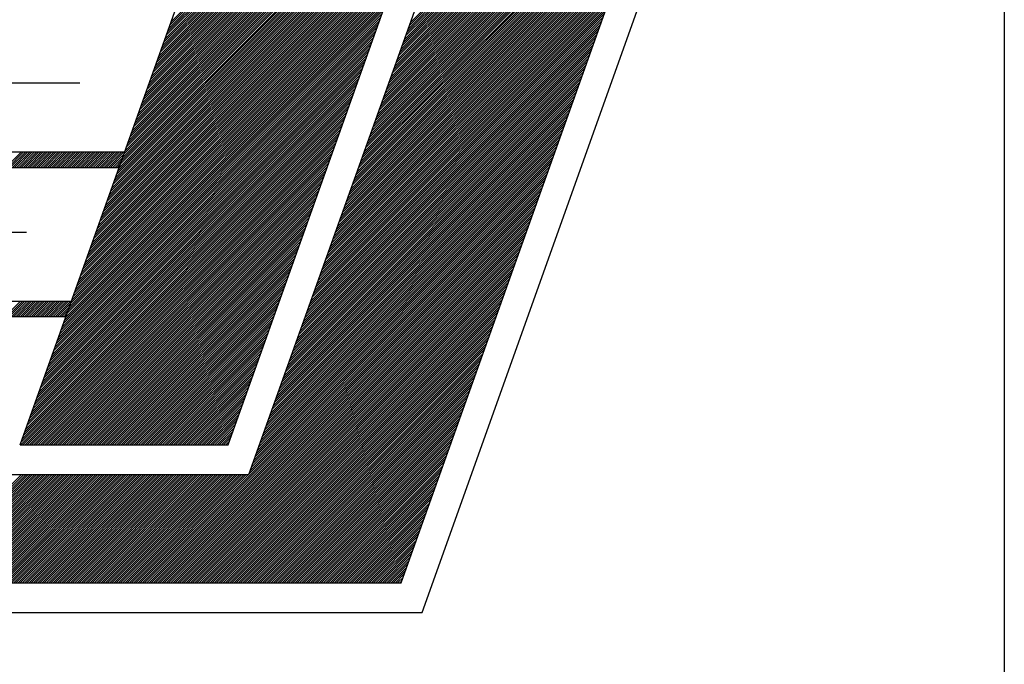
# Model space of a CAD drawing. Units: millimetres. Extents: x 5 to 42055, y -3198 to 26502.
# Drawn here: x 27150 to 27198, y 19059 to 19090 of the extents above; entities that cross this region are included whole.
import ezdxf

# ---------------------------------------------------------------- set-up
doc = ezdxf.new("R2010")
doc.units = ezdxf.units.MM
doc.header["$LTSCALE"] = 50
doc.layers.add('4', color=3, linetype='Continuous')
doc.layers.add('CONTORNO', color=7, linetype='Continuous')
doc.layers.add('AM_0', color=7, linetype='Continuous', lineweight=50)

# ---------------------------------------------------------------- blocks, each defined once
blk = doc.blocks.new('operat-fronte')
at = {"layer": '4', "color": 4}
for p, q in [((348.004, 1212.095), (368.538, 1269.573)), ((346.993, 1213.531), (366.5, 1268.137)), ((336.905, 1213.531), (354.382, 1262.453)), ((356.395, 1205.414), (376.166, 1260.758)), ((355.383, 1206.85), (374.129, 1259.322)), ((344.116, 1233.716), (359.81, 1249.411)), ((344.174, 1233.88), (359.869, 1249.575)), ((344.233, 1234.045), (359.928, 1249.74)), ((343.939, 1233.222), (359.634, 1248.917)), ((343.998, 1233.387), (359.693, 1249.081)), ((344.057, 1233.551), (359.752, 1249.246)), ((343.763, 1232.729), (359.458, 1248.423)), ((343.822, 1232.893), (359.516, 1248.588)), ((343.881, 1233.058), (359.575, 1248.752)), ((355.834, 1234.013), (370.23, 1248.409)), ((343.587, 1232.235), (359.281, 1247.93)), ((343.645, 1232.4), (359.34, 1248.094)), ((343.704, 1232.564), (359.399, 1248.259)), ((355.658, 1233.52), (370.054, 1247.916)), ((355.717, 1233.684), (370.113, 1248.08)), ((355.776, 1233.849), (370.171, 1248.245)), ((343.469, 1231.906), (359.164, 1247.601)), ((343.528, 1232.071), (359.223, 1247.765)), ((355.54, 1233.191), (369.936, 1247.587)), ((355.599, 1233.355), (369.995, 1247.751)), ((343.293, 1231.412), (358.987, 1247.107)), ((343.352, 1231.577), (359.046, 1247.272)), ((343.41, 1231.742), (359.105, 1247.436)), ((355.364, 1232.697), (369.76, 1247.093)), ((355.423, 1232.862), (369.819, 1247.258)), ((355.482, 1233.026), (369.878, 1247.422)), ((343.116, 1230.919), (358.811, 1246.614)), ((343.175, 1231.083), (358.87, 1246.778)), ((343.234, 1231.248), (358.929, 1246.943)), ((355.188, 1232.204), (369.584, 1246.599)), ((355.247, 1232.368), (369.642, 1246.764)), ((355.305, 1232.533), (369.701, 1246.928)), ((342.94, 1230.425), (358.635, 1246.12)), ((342.999, 1230.59), (358.694, 1246.284)), ((343.058, 1230.754), (358.752, 1246.449)), ((355.011, 1231.71), (369.407, 1246.106)), ((355.07, 1231.874), (369.466, 1246.27)), ((355.129, 1232.039), (369.525, 1246.435)), ((342.764, 1229.932), (358.458, 1245.626)), ((342.823, 1230.096), (358.517, 1245.791)), ((342.881, 1230.261), (358.576, 1245.955)), ((354.835, 1231.216), (369.231, 1245.612)), ((354.894, 1231.381), (369.29, 1245.777)), ((354.953, 1231.545), (369.349, 1245.941)), ((342.587, 1229.438), (358.282, 1245.133)), ((342.646, 1229.603), (358.341, 1245.297)), ((342.705, 1229.767), (358.4, 1245.462)), ((354.659, 1230.723), (369.055, 1245.119)), ((354.718, 1230.887), (369.113, 1245.283)), ((354.776, 1231.052), (369.172, 1245.448)), ((342.411, 1228.945), (358.106, 1244.639)), ((342.47, 1229.109), (358.165, 1244.804)), ((342.529, 1229.274), (358.223, 1244.968)), ((354.482, 1230.229), (368.878, 1244.625)), ((354.541, 1230.394), (368.937, 1244.79)), ((354.6, 1230.558), (368.996, 1244.954)), ((342.235, 1228.451), (357.929, 1244.146)), ((342.294, 1228.615), (357.988, 1244.31)), ((342.352, 1228.78), (358.047, 1244.475)), ((354.306, 1229.736), (368.702, 1244.131)), ((354.365, 1229.9), (368.761, 1244.296)), ((354.424, 1230.065), (368.82, 1244.461)), ((342.058, 1227.957), (357.753, 1243.652)), ((342.117, 1228.122), (357.812, 1243.817)), ((342.176, 1228.286), (357.871, 1243.981)), ((354.13, 1229.242), (368.526, 1243.638)), ((354.189, 1229.407), (368.584, 1243.802)), ((354.247, 1229.571), (368.643, 1243.967)), ((341.882, 1227.464), (357.577, 1243.158)), ((341.941, 1227.628), (357.636, 1243.323)), ((342, 1227.793), (357.694, 1243.487)), ((353.953, 1228.748), (368.349, 1243.144)), ((354.012, 1228.913), (368.408, 1243.309)), ((354.071, 1229.077), (368.467, 1243.473)), ((341.706, 1226.97), (357.4, 1242.665)), ((341.765, 1227.135), (357.459, 1242.829)), ((341.823, 1227.299), (357.518, 1242.994)), ((353.836, 1228.419), (368.232, 1242.815)), ((353.895, 1228.584), (368.291, 1242.98)), ((341.588, 1226.641), (357.283, 1242.336)), ((341.647, 1226.806), (357.342, 1242.5)), ((353.66, 1227.926), (368.055, 1242.322)), ((353.718, 1228.09), (368.114, 1242.486)), ((353.777, 1228.255), (368.173, 1242.651)), ((341.412, 1226.148), (357.107, 1241.842)), ((341.471, 1226.312), (357.165, 1242.007)), ((341.529, 1226.477), (357.224, 1242.171)), ((353.483, 1227.432), (367.879, 1241.828)), ((353.542, 1227.597), (367.938, 1241.993)), ((353.601, 1227.761), (367.997, 1242.157)), ((341.236, 1225.654), (356.93, 1241.349)), ((341.294, 1225.818), (356.989, 1241.513)), ((341.353, 1225.983), (357.048, 1241.678)), ((353.307, 1226.939), (367.703, 1241.334)), ((353.366, 1227.103), (367.762, 1241.499)), ((353.424, 1227.268), (367.82, 1241.664)), ((341.059, 1225.16), (356.754, 1240.855)), ((341.118, 1225.325), (356.813, 1241.02)), ((341.177, 1225.489), (356.871, 1241.184)), ((353.131, 1226.445), (367.526, 1240.841)), ((353.189, 1226.61), (367.585, 1241.005)), ((353.248, 1226.774), (367.644, 1241.17)), ((340.883, 1224.667), (356.578, 1240.361)), ((340.942, 1224.831), (356.636, 1240.526)), ((341, 1224.996), (356.695, 1240.69)), ((352.954, 1225.951), (367.35, 1240.347)), ((353.013, 1226.116), (367.409, 1240.512)), ((353.072, 1226.28), (367.468, 1240.676)), ((340.707, 1224.173), (356.401, 1239.868)), ((340.765, 1224.338), (356.46, 1240.032)), ((340.824, 1224.502), (356.519, 1240.197)), ((352.778, 1225.458), (367.174, 1239.854)), ((352.837, 1225.622), (367.233, 1240.018)), ((352.895, 1225.787), (367.291, 1240.183)), ((340.53, 1223.68), (356.225, 1239.374)), ((340.589, 1223.844), (356.284, 1239.539)), ((340.648, 1224.009), (356.342, 1239.703)), ((352.602, 1224.964), (366.997, 1239.36)), ((352.66, 1225.129), (367.056, 1239.525)), ((352.719, 1225.293), (367.115, 1239.689)), ((340.354, 1223.186), (356.049, 1238.881)), ((340.413, 1223.351), (356.107, 1239.045)), ((340.471, 1223.515), (356.166, 1239.21)), ((352.425, 1224.471), (366.821, 1238.867)), ((352.484, 1224.635), (366.88, 1239.031)), ((352.543, 1224.8), (366.939, 1239.196)), ((340.178, 1222.692), (355.872, 1238.387)), ((340.236, 1222.857), (355.931, 1238.552)), ((340.295, 1223.021), (355.99, 1238.716)), ((352.249, 1223.977), (366.645, 1238.373)), ((352.308, 1224.142), (366.704, 1238.537)), ((352.366, 1224.306), (366.762, 1238.702)), ((340.001, 1222.199), (355.696, 1237.893)), ((340.06, 1222.363), (355.755, 1238.058)), ((340.119, 1222.528), (355.813, 1238.223)), ((352.131, 1223.648), (366.527, 1238.044)), ((352.19, 1223.813), (366.586, 1238.208)), ((339.884, 1221.87), (355.578, 1237.564)), ((339.942, 1222.034), (355.637, 1237.729)), ((351.955, 1223.154), (366.351, 1237.55)), ((352.014, 1223.319), (366.41, 1237.715)), ((352.073, 1223.484), (366.468, 1237.879)), ((339.707, 1221.376), (355.402, 1237.071)), ((339.766, 1221.541), (355.461, 1237.235)), ((339.825, 1221.705), (355.52, 1237.4)), ((351.779, 1222.661), (366.175, 1237.057)), ((351.837, 1222.825), (366.233, 1237.221)), ((351.896, 1222.99), (366.292, 1237.386)), ((339.531, 1220.883), (355.226, 1236.577)), ((339.59, 1221.047), (355.284, 1236.742)), ((339.649, 1221.212), (355.343, 1236.906)), ((351.602, 1222.167), (365.998, 1236.563)), ((351.661, 1222.332), (366.057, 1236.728)), ((351.72, 1222.496), (366.116, 1236.892)), ((339.355, 1220.389), (355.049, 1236.084)), ((339.413, 1220.554), (355.108, 1236.248)), ((339.472, 1220.718), (355.167, 1236.413)), ((351.426, 1221.674), (365.822, 1236.07)), ((351.485, 1221.838), (365.881, 1236.234)), ((351.544, 1222.003), (365.939, 1236.399)), ((339.178, 1219.895), (354.873, 1235.59)), ((339.237, 1220.06), (354.932, 1235.755)), ((339.296, 1220.224), (354.991, 1235.919)), ((351.25, 1221.18), (365.646, 1235.576)), ((351.308, 1221.345), (365.704, 1235.74)), ((351.367, 1221.509), (365.763, 1235.905)), ((339.002, 1219.402), (354.697, 1235.096)), ((339.061, 1219.566), (354.755, 1235.261)), ((339.12, 1219.731), (354.814, 1235.426)), ((351.073, 1220.687), (365.469, 1235.082)), ((351.132, 1220.851), (365.528, 1235.247)), ((351.191, 1221.016), (365.587, 1235.411)), ((338.826, 1218.908), (354.52, 1234.603)), ((338.884, 1219.073), (354.579, 1234.767)), ((338.943, 1219.237), (354.638, 1234.932)), ((350.897, 1220.193), (365.293, 1234.589)), ((350.956, 1220.357), (365.352, 1234.753)), ((351.015, 1220.522), (365.41, 1234.918)), ((338.649, 1218.415), (354.344, 1234.109)), ((338.708, 1218.579), (354.403, 1234.274)), ((338.767, 1218.744), (354.462, 1234.438)), ((350.721, 1219.699), (365.117, 1234.095)), ((350.779, 1219.864), (365.175, 1234.26)), ((350.838, 1220.028), (365.234, 1234.424)), ((338.473, 1217.921), (354.168, 1233.616)), ((338.532, 1218.086), (354.226, 1233.78)), ((338.591, 1218.25), (354.285, 1233.945)), ((350.544, 1219.206), (364.94, 1233.602)), ((350.603, 1219.37), (364.999, 1233.766)), ((350.662, 1219.535), (365.058, 1233.931)), ((338.297, 1217.427), (353.991, 1233.122)), ((338.355, 1217.592), (354.05, 1233.287)), ((338.414, 1217.757), (354.109, 1233.451)), ((350.427, 1218.877), (364.823, 1233.273)), ((350.486, 1219.041), (364.881, 1233.437)), ((338.179, 1217.098), (353.874, 1232.793)), ((338.238, 1217.263), (353.933, 1232.958)), ((350.25, 1218.383), (364.646, 1232.779)), ((350.309, 1218.548), (364.705, 1232.943)), ((350.368, 1218.712), (364.764, 1233.108)), ((338.003, 1216.605), (353.697, 1232.3)), ((338.062, 1216.769), (353.756, 1232.464)), ((338.12, 1216.934), (353.815, 1232.629)), ((350.074, 1217.89), (364.47, 1232.285)), ((350.133, 1218.054), (364.529, 1232.45)), ((350.192, 1218.219), (364.588, 1232.614)), ((337.826, 1216.111), (353.521, 1231.806)), ((337.885, 1216.276), (353.58, 1231.97)), ((337.944, 1216.44), (353.639, 1232.135)), ((349.898, 1217.396), (364.294, 1231.792)), ((349.957, 1217.56), (364.352, 1231.956)), ((350.015, 1217.725), (364.411, 1232.121)), ((337.65, 1215.618), (353.345, 1231.312)), ((337.709, 1215.782), (353.404, 1231.477)), ((337.768, 1215.947), (353.462, 1231.641)), ((349.721, 1216.902), (364.117, 1231.298)), ((349.78, 1217.067), (364.176, 1231.463)), ((349.839, 1217.231), (364.235, 1231.627)), ((334.96, 1231.076), (339.799, 1231.076)), ((337.474, 1215.124), (353.168, 1230.819)), ((337.533, 1215.289), (353.227, 1230.983)), ((337.591, 1215.453), (353.286, 1231.148)), ((349.545, 1216.409), (363.941, 1230.805)), ((349.604, 1216.573), (364, 1230.969)), ((349.663, 1216.738), (364.059, 1231.134)), ((337.297, 1214.63), (352.992, 1230.325)), ((337.356, 1214.795), (353.051, 1230.49)), ((337.415, 1214.96), (353.11, 1230.654)), ((349.369, 1215.915), (363.765, 1230.311)), ((349.428, 1216.08), (363.823, 1230.476)), ((349.486, 1216.244), (363.882, 1230.64)), ((337.121, 1214.137), (352.816, 1229.832)), ((337.18, 1214.301), (352.875, 1229.996)), ((337.239, 1214.466), (352.933, 1230.161)), ((349.192, 1215.422), (363.588, 1229.817)), ((349.251, 1215.586), (363.647, 1229.982)), ((349.31, 1215.751), (363.706, 1230.147)), ((336.945, 1213.643), (352.639, 1229.338)), ((337.004, 1213.808), (352.698, 1229.503)), ((337.062, 1213.972), (352.757, 1229.667)), ((349.016, 1214.928), (363.412, 1229.324)), ((349.075, 1215.093), (363.471, 1229.488)), ((349.134, 1215.257), (363.53, 1229.653)), ((336.938, 1213.531), (352.581, 1229.173)), ((337.044, 1213.531), (352.522, 1229.009)), ((337.15, 1213.531), (352.463, 1228.844)), ((348.84, 1214.434), (363.236, 1228.83)), ((348.899, 1214.599), (363.294, 1228.995)), ((348.957, 1214.763), (363.353, 1229.159)), ((337.256, 1213.531), (352.404, 1228.68)), ((337.361, 1213.531), (352.346, 1228.515)), ((337.467, 1213.531), (352.287, 1228.351)), ((348.722, 1214.105), (363.118, 1228.501)), ((348.781, 1214.27), (363.177, 1228.666)), ((337.573, 1213.531), (352.228, 1228.186)), ((337.679, 1213.531), (352.169, 1228.022)), ((348.546, 1213.612), (362.942, 1228.008)), ((348.605, 1213.776), (363.001, 1228.172)), ((348.663, 1213.941), (363.059, 1228.337)), ((333.563, 1227.735), (341.979, 1227.735)), ((336.222, 1226.986), (336.972, 1227.735)), ((336.328, 1226.986), (337.077, 1227.735)), ((336.434, 1226.986), (337.183, 1227.735)), ((336.539, 1226.986), (337.289, 1227.735)), ((336.645, 1226.986), (337.395, 1227.735)), ((336.751, 1226.986), (337.5, 1227.735)), ((336.857, 1226.986), (337.606, 1227.735)), ((336.962, 1226.986), (337.712, 1227.735)), ((337.068, 1226.986), (337.818, 1227.735)), ((337.174, 1226.986), (337.923, 1227.735)), ((337.28, 1226.986), (338.029, 1227.735)), ((337.385, 1226.986), (338.135, 1227.735)), ((337.491, 1226.986), (338.241, 1227.735)), ((337.597, 1226.986), (338.346, 1227.735)), ((337.703, 1226.986), (338.452, 1227.735)), ((337.784, 1213.531), (352.11, 1227.857)), ((337.808, 1226.986), (338.558, 1227.735)), ((337.89, 1213.531), (352.052, 1227.693)), ((337.914, 1226.986), (338.664, 1227.735)), ((337.996, 1213.531), (351.993, 1227.528)), ((338.02, 1226.986), (338.769, 1227.735)), ((338.126, 1226.986), (338.875, 1227.735)), ((338.231, 1226.986), (338.981, 1227.735)), ((338.337, 1226.986), (339.087, 1227.735)), ((338.443, 1226.986), (339.192, 1227.735)), ((338.549, 1226.986), (339.298, 1227.735)), ((338.654, 1226.986), (339.404, 1227.735)), ((338.76, 1226.986), (339.51, 1227.735)), ((338.866, 1226.986), (339.615, 1227.735)), ((338.972, 1226.986), (339.721, 1227.735)), ((339.077, 1226.986), (339.827, 1227.735)), ((339.183, 1226.986), (339.933, 1227.735)), ((339.289, 1226.986), (340.038, 1227.735)), ((339.395, 1226.986), (340.144, 1227.735)), ((339.5, 1226.986), (340.25, 1227.735)), ((339.606, 1226.986), (340.356, 1227.735)), ((339.712, 1226.986), (340.461, 1227.735)), ((339.818, 1226.986), (340.567, 1227.735)), ((339.923, 1226.986), (340.673, 1227.735)), ((340.029, 1226.986), (340.779, 1227.735)), ((340.135, 1226.986), (340.884, 1227.735)), ((340.241, 1226.986), (340.99, 1227.735)), ((340.346, 1226.986), (341.096, 1227.735)), ((340.452, 1226.986), (341.202, 1227.735)), ((340.558, 1226.986), (341.307, 1227.735)), ((340.664, 1226.986), (341.413, 1227.735)), ((340.769, 1226.986), (341.519, 1227.735)), ((340.875, 1226.986), (341.625, 1227.735)), ((340.981, 1226.986), (341.73, 1227.735)), ((341.087, 1226.986), (341.836, 1227.735)), ((341.192, 1226.986), (341.942, 1227.735)), ((341.298, 1226.986), (341.941, 1227.628)), ((341.404, 1226.986), (341.882, 1227.464)), ((348.37, 1213.118), (362.765, 1227.514)), ((348.428, 1213.283), (362.824, 1227.679)), ((348.487, 1213.447), (362.883, 1227.843)), ((333.48, 1226.986), (341.711, 1226.986)), ((338.102, 1213.531), (351.934, 1227.364)), ((338.207, 1213.531), (351.875, 1227.199)), ((338.313, 1213.531), (351.817, 1227.035)), ((341.51, 1226.986), (341.823, 1227.299)), ((341.615, 1226.986), (341.765, 1227.135)), ((348.193, 1212.625), (362.589, 1227.02)), ((348.252, 1212.789), (362.648, 1227.185)), ((348.311, 1212.954), (362.707, 1227.35)), ((338.419, 1213.531), (351.758, 1226.87)), ((338.525, 1213.531), (351.699, 1226.706)), ((338.63, 1213.531), (351.64, 1226.541)), ((348.017, 1212.131), (362.413, 1226.527)), ((348.076, 1212.296), (362.472, 1226.691)), ((348.134, 1212.46), (362.53, 1226.856)), ((338.736, 1213.531), (351.581, 1226.376)), ((338.842, 1213.531), (351.523, 1226.212)), ((338.948, 1213.531), (351.464, 1226.047)), ((342.842, 1206.85), (362.354, 1226.362)), ((342.947, 1206.85), (362.295, 1226.198)), ((343.053, 1206.85), (362.236, 1226.033)), ((339.053, 1213.531), (351.405, 1225.883)), ((339.159, 1213.531), (351.346, 1225.718)), ((339.265, 1213.531), (351.288, 1225.554)), ((343.159, 1206.85), (362.178, 1225.869)), ((343.265, 1206.85), (362.119, 1225.704)), ((343.37, 1206.85), (362.06, 1225.54)), ((339.371, 1213.531), (351.229, 1225.389)), ((339.476, 1213.531), (351.17, 1225.225)), ((339.582, 1213.531), (351.111, 1225.06)), ((343.476, 1206.85), (362.001, 1225.375)), ((343.582, 1206.85), (361.943, 1225.211)), ((343.688, 1206.85), (361.884, 1225.046)), ((339.688, 1213.531), (351.052, 1224.896)), ((339.794, 1213.531), (350.994, 1224.731)), ((339.899, 1213.531), (350.935, 1224.567)), ((343.793, 1206.85), (361.825, 1224.882)), ((343.899, 1206.85), (361.766, 1224.717)), ((344.005, 1206.85), (361.707, 1224.553)), ((340.005, 1213.531), (350.876, 1224.402)), ((340.111, 1213.531), (350.817, 1224.238)), ((340.217, 1213.531), (350.759, 1224.073)), ((344.111, 1206.85), (361.649, 1224.388)), ((344.216, 1206.85), (361.59, 1224.223)), ((344.322, 1206.85), (361.531, 1224.059)), ((332.378, 1223.847), (337.217, 1223.847)), ((340.322, 1213.531), (350.7, 1223.909)), ((340.428, 1213.531), (350.641, 1223.744)), ((340.534, 1213.531), (350.582, 1223.579)), ((344.428, 1206.85), (361.472, 1223.894)), ((344.534, 1206.85), (361.414, 1223.73)), ((340.64, 1213.531), (350.523, 1223.415)), ((340.745, 1213.531), (350.465, 1223.25)), ((344.639, 1206.85), (361.355, 1223.565)), ((344.745, 1206.85), (361.296, 1223.401)), ((344.851, 1206.85), (361.237, 1223.236)), ((340.851, 1213.531), (350.406, 1223.086)), ((340.957, 1213.531), (350.347, 1222.921)), ((341.063, 1213.531), (350.288, 1222.757)), ((344.957, 1206.85), (361.178, 1223.072)), ((345.062, 1206.85), (361.12, 1222.907)), ((345.168, 1206.85), (361.061, 1222.743)), ((341.168, 1213.531), (350.23, 1222.592)), ((341.274, 1213.531), (350.171, 1222.428)), ((341.38, 1213.531), (350.112, 1222.263)), ((345.274, 1206.85), (361.002, 1222.578)), ((345.38, 1206.85), (360.943, 1222.414)), ((345.485, 1206.85), (360.885, 1222.249)), ((341.486, 1213.531), (350.053, 1222.099)), ((341.591, 1213.531), (349.994, 1221.934)), ((341.697, 1213.531), (349.936, 1221.77)), ((345.591, 1206.85), (360.826, 1222.085)), ((345.697, 1206.85), (360.767, 1221.92)), ((345.803, 1206.85), (360.708, 1221.756)), ((341.803, 1213.531), (349.877, 1221.605)), ((341.909, 1213.531), (349.818, 1221.441)), ((342.014, 1213.531), (349.759, 1221.276)), ((345.908, 1206.85), (360.649, 1221.591)), ((346.014, 1206.85), (360.591, 1221.426)), ((346.12, 1206.85), (360.532, 1221.262)), ((342.12, 1213.531), (349.701, 1221.112)), ((342.226, 1213.531), (349.642, 1220.947)), ((342.332, 1213.531), (349.583, 1220.782)), ((346.226, 1206.85), (360.473, 1221.097)), ((346.331, 1206.85), (360.414, 1220.933)), ((346.437, 1206.85), (360.356, 1220.768)), ((330.981, 1220.507), (339.397, 1220.507)), ((336.185, 1219.757), (336.934, 1220.507)), ((336.29, 1219.757), (337.04, 1220.507)), ((336.396, 1219.757), (337.146, 1220.507)), ((336.502, 1219.757), (337.251, 1220.507)), ((336.608, 1219.757), (337.357, 1220.507)), ((336.713, 1219.757), (337.463, 1220.507)), ((336.819, 1219.757), (337.569, 1220.507)), ((336.925, 1219.757), (337.674, 1220.507)), ((337.031, 1219.757), (337.78, 1220.507)), ((337.136, 1219.757), (337.886, 1220.507)), ((337.242, 1219.757), (337.992, 1220.507)), ((337.348, 1219.757), (338.097, 1220.507)), ((337.454, 1219.757), (338.203, 1220.507)), ((337.559, 1219.757), (338.309, 1220.507)), ((337.665, 1219.757), (338.415, 1220.507)), ((337.771, 1219.757), (338.52, 1220.507)), ((337.877, 1219.757), (338.626, 1220.507)), ((337.982, 1219.757), (338.732, 1220.507)), ((338.088, 1219.757), (338.838, 1220.507)), ((338.194, 1219.757), (338.943, 1220.507)), ((338.3, 1219.757), (339.049, 1220.507)), ((338.405, 1219.757), (339.155, 1220.507)), ((338.511, 1219.757), (339.261, 1220.507)), ((338.617, 1219.757), (339.367, 1220.507)), ((338.723, 1219.757), (339.355, 1220.389)), ((342.437, 1213.531), (349.524, 1220.618)), ((342.543, 1213.531), (349.465, 1220.453)), ((342.649, 1213.531), (349.407, 1220.289)), ((346.543, 1206.85), (360.297, 1220.604)), ((346.649, 1206.85), (360.238, 1220.439)), ((346.754, 1206.85), (360.179, 1220.275)), ((330.897, 1219.757), (339.129, 1219.757)), ((338.828, 1219.757), (339.296, 1220.224)), ((338.934, 1219.757), (339.237, 1220.06)), ((339.04, 1219.757), (339.178, 1219.895)), ((342.755, 1213.531), (349.348, 1220.124)), ((342.86, 1213.531), (349.289, 1219.96)), ((342.966, 1213.531), (349.23, 1219.795)), ((346.86, 1206.85), (360.12, 1220.11)), ((346.966, 1206.85), (360.062, 1219.946)), ((347.072, 1206.85), (360.003, 1219.781)), ((343.072, 1213.531), (349.172, 1219.631)), ((343.178, 1213.531), (349.113, 1219.466)), ((343.283, 1213.531), (349.054, 1219.302)), ((347.177, 1206.85), (359.944, 1219.617)), ((347.283, 1206.85), (359.885, 1219.452)), ((347.389, 1206.85), (359.827, 1219.288)), ((343.389, 1213.531), (348.995, 1219.137)), ((343.495, 1213.531), (348.936, 1218.973)), ((343.601, 1213.531), (348.878, 1218.808)), ((347.495, 1206.85), (359.768, 1219.123)), ((347.6, 1206.85), (359.709, 1218.959)), ((347.706, 1206.85), (359.65, 1218.794)), ((343.707, 1213.531), (348.819, 1218.644)), ((343.812, 1213.531), (348.76, 1218.479)), ((347.812, 1206.85), (359.591, 1218.629)), ((347.918, 1206.85), (359.533, 1218.465)), ((343.918, 1213.531), (348.701, 1218.315)), ((344.024, 1213.531), (348.643, 1218.15)), ((344.13, 1213.531), (348.584, 1217.985)), ((348.023, 1206.85), (359.474, 1218.3)), ((348.129, 1206.85), (359.415, 1218.136)), ((348.235, 1206.85), (359.356, 1217.971)), ((344.235, 1213.531), (348.525, 1217.821)), ((344.341, 1213.531), (348.466, 1217.656)), ((344.447, 1213.531), (348.407, 1217.492)), ((348.341, 1206.85), (359.298, 1217.807)), ((348.446, 1206.85), (359.239, 1217.642)), ((348.552, 1206.85), (359.18, 1217.478)), ((344.553, 1213.531), (348.349, 1217.327)), ((344.658, 1213.531), (348.29, 1217.163)), ((344.764, 1213.531), (348.231, 1216.998)), ((348.658, 1206.85), (359.121, 1217.313)), ((348.764, 1206.85), (359.062, 1217.149)), ((348.869, 1206.85), (359.004, 1216.984)), ((344.87, 1213.531), (348.172, 1216.834)), ((344.976, 1213.531), (348.114, 1216.669)), ((345.081, 1213.531), (348.055, 1216.505)), ((348.975, 1206.85), (358.945, 1216.82)), ((349.081, 1206.85), (358.886, 1216.655)), ((349.187, 1206.85), (358.827, 1216.491)), ((345.187, 1213.531), (347.996, 1216.34)), ((345.293, 1213.531), (347.937, 1216.176)), ((345.399, 1213.531), (347.878, 1216.011)), ((349.292, 1206.85), (358.769, 1216.326)), ((349.398, 1206.85), (358.71, 1216.162)), ((349.504, 1206.85), (358.651, 1215.997)), ((345.504, 1213.531), (347.82, 1215.847)), ((345.61, 1213.531), (347.761, 1215.682)), ((345.716, 1213.531), (347.702, 1215.518)), ((349.61, 1206.85), (358.592, 1215.832)), ((349.715, 1206.85), (358.533, 1215.668)), ((349.821, 1206.85), (358.475, 1215.503)), ((345.822, 1213.531), (347.643, 1215.353)), ((345.927, 1213.531), (347.585, 1215.188)), ((346.033, 1213.531), (347.526, 1215.024)), ((349.927, 1206.85), (358.416, 1215.339)), ((350.033, 1206.85), (358.357, 1215.174)), ((350.138, 1206.85), (358.298, 1215.01)), ((346.139, 1213.531), (347.467, 1214.859)), ((346.245, 1213.531), (347.408, 1214.695)), ((346.35, 1213.531), (347.349, 1214.53)), ((350.244, 1206.85), (358.24, 1214.845)), ((350.35, 1206.85), (358.181, 1214.681)), ((350.456, 1206.85), (358.122, 1214.516)), ((346.456, 1213.531), (347.291, 1214.366)), ((346.562, 1213.531), (347.232, 1214.201)), ((346.668, 1213.531), (347.173, 1214.037)), ((350.561, 1206.85), (358.063, 1214.352)), ((350.667, 1206.85), (358.004, 1214.187)), ((350.773, 1206.85), (357.946, 1214.023)), ((346.773, 1213.531), (347.114, 1213.872)), ((346.879, 1213.531), (347.056, 1213.708)), ((346.985, 1213.531), (346.997, 1213.543)), ((350.879, 1206.85), (357.887, 1213.858)), ((350.984, 1206.85), (357.828, 1213.694)), ((336.905, 1213.531), (346.993, 1213.531)), ((351.09, 1206.85), (357.769, 1213.529)), ((351.196, 1206.85), (357.711, 1213.365)), ((351.302, 1206.85), (357.652, 1213.2)), ((351.407, 1206.85), (357.593, 1213.035)), ((351.513, 1206.85), (357.534, 1212.871)), ((351.619, 1206.85), (357.475, 1212.706)), ((351.725, 1206.85), (357.417, 1212.542)), ((351.83, 1206.85), (357.358, 1212.377)), ((351.936, 1206.85), (357.299, 1212.213)), ((331.738, 1206.85), (336.983, 1212.095)), ((331.843, 1206.85), (337.089, 1212.095)), ((331.949, 1206.85), (337.195, 1212.095)), ((332.055, 1206.85), (337.3, 1212.095)), ((332.161, 1206.85), (337.406, 1212.095)), ((332.266, 1206.85), (337.512, 1212.095)), ((332.372, 1206.85), (337.618, 1212.095)), ((332.478, 1206.85), (337.723, 1212.095)), ((332.584, 1206.85), (337.829, 1212.095)), ((332.689, 1206.85), (337.935, 1212.095)), ((332.795, 1206.85), (338.041, 1212.095)), ((332.901, 1206.85), (338.146, 1212.095)), ((333.007, 1206.85), (338.252, 1212.095)), ((333.112, 1206.85), (338.358, 1212.095)), ((333.218, 1206.85), (338.464, 1212.095)), ((333.324, 1206.85), (338.569, 1212.095)), ((333.43, 1206.85), (338.675, 1212.095)), ((333.535, 1206.85), (338.781, 1212.095)), ((333.641, 1206.85), (338.887, 1212.095)), ((333.747, 1206.85), (338.992, 1212.095)), ((333.853, 1206.85), (339.098, 1212.095)), ((333.958, 1206.85), (339.204, 1212.095)), ((334.064, 1206.85), (339.31, 1212.095)), ((334.17, 1206.85), (339.415, 1212.095)), ((334.276, 1206.85), (339.521, 1212.095)), ((334.381, 1206.85), (339.627, 1212.095)), ((334.487, 1206.85), (339.733, 1212.095)), ((334.593, 1206.85), (339.838, 1212.095)), ((334.699, 1206.85), (339.944, 1212.095)), ((334.804, 1206.85), (340.05, 1212.095)), ((334.867, 1212.095), (348.004, 1212.095)), ((334.91, 1206.85), (340.156, 1212.095)), ((335.016, 1206.85), (340.261, 1212.095)), ((335.122, 1206.85), (340.367, 1212.095)), ((335.227, 1206.85), (340.473, 1212.095)), ((335.333, 1206.85), (340.579, 1212.095)), ((335.439, 1206.85), (340.684, 1212.095)), ((335.545, 1206.85), (340.79, 1212.095)), ((335.65, 1206.85), (340.896, 1212.095)), ((335.756, 1206.85), (341.002, 1212.095)), ((335.862, 1206.85), (341.108, 1212.095)), ((335.968, 1206.85), (341.213, 1212.095)), ((336.073, 1206.85), (341.319, 1212.095)), ((336.179, 1206.85), (341.425, 1212.095)), ((336.285, 1206.85), (341.531, 1212.095)), ((336.391, 1206.85), (341.636, 1212.095)), ((336.496, 1206.85), (341.742, 1212.095)), ((336.602, 1206.85), (341.848, 1212.095)), ((336.708, 1206.85), (341.954, 1212.095)), ((336.814, 1206.85), (342.059, 1212.095)), ((336.919, 1206.85), (342.165, 1212.095)), ((337.025, 1206.85), (342.271, 1212.095)), ((337.131, 1206.85), (342.377, 1212.095)), ((337.237, 1206.85), (342.482, 1212.095)), ((337.342, 1206.85), (342.588, 1212.095)), ((337.448, 1206.85), (342.694, 1212.095)), ((337.554, 1206.85), (342.8, 1212.095)), ((337.66, 1206.85), (342.905, 1212.095)), ((337.765, 1206.85), (343.011, 1212.095)), ((337.871, 1206.85), (343.117, 1212.095)), ((337.977, 1206.85), (343.223, 1212.095)), ((338.083, 1206.85), (343.328, 1212.095)), ((338.188, 1206.85), (343.434, 1212.095)), ((338.294, 1206.85), (343.54, 1212.095)), ((338.4, 1206.85), (343.646, 1212.095)), ((338.506, 1206.85), (343.751, 1212.095)), ((338.611, 1206.85), (343.857, 1212.095)), ((338.717, 1206.85), (343.963, 1212.095)), ((338.823, 1206.85), (344.069, 1212.095)), ((338.929, 1206.85), (344.174, 1212.095)), ((339.034, 1206.85), (344.28, 1212.095)), ((339.14, 1206.85), (344.386, 1212.095)), ((339.246, 1206.85), (344.492, 1212.095)), ((339.352, 1206.85), (344.597, 1212.095)), ((339.457, 1206.85), (344.703, 1212.095)), ((339.563, 1206.85), (344.809, 1212.095)), ((339.669, 1206.85), (344.915, 1212.095)), ((339.775, 1206.85), (345.02, 1212.095)), ((339.88, 1206.85), (345.126, 1212.095)), ((339.986, 1206.85), (345.232, 1212.095)), ((340.092, 1206.85), (345.338, 1212.095)), ((340.198, 1206.85), (345.443, 1212.095)), ((340.303, 1206.85), (345.549, 1212.095)), ((340.409, 1206.85), (345.655, 1212.095)), ((340.515, 1206.85), (345.761, 1212.095)), ((340.621, 1206.85), (345.866, 1212.095)), ((340.726, 1206.85), (345.972, 1212.095)), ((340.832, 1206.85), (346.078, 1212.095)), ((340.938, 1206.85), (346.184, 1212.095)), ((341.044, 1206.85), (346.289, 1212.095)), ((341.149, 1206.85), (346.395, 1212.095)), ((341.255, 1206.85), (346.501, 1212.095)), ((341.361, 1206.85), (346.607, 1212.095)), ((341.467, 1206.85), (346.712, 1212.095)), ((341.572, 1206.85), (346.818, 1212.095)), ((341.678, 1206.85), (346.924, 1212.095)), ((341.784, 1206.85), (347.03, 1212.095)), ((341.89, 1206.85), (347.135, 1212.095)), ((341.995, 1206.85), (347.241, 1212.095)), ((342.101, 1206.85), (347.347, 1212.095)), ((342.207, 1206.85), (347.453, 1212.095)), ((342.313, 1206.85), (347.558, 1212.095)), ((342.419, 1206.85), (347.664, 1212.095)), ((342.524, 1206.85), (347.77, 1212.095)), ((342.63, 1206.85), (347.876, 1212.095)), ((342.736, 1206.85), (347.981, 1212.095)), ((352.042, 1206.85), (357.24, 1212.048)), ((352.148, 1206.85), (357.182, 1211.884)), ((352.253, 1206.85), (357.123, 1211.719)), ((352.359, 1206.85), (357.064, 1211.555)), ((352.465, 1206.85), (357.005, 1211.39)), ((352.571, 1206.85), (356.946, 1211.226)), ((352.676, 1206.85), (356.888, 1211.061)), ((352.782, 1206.85), (356.829, 1210.897)), ((352.888, 1206.85), (356.77, 1210.732)), ((352.994, 1206.85), (356.711, 1210.568)), ((353.099, 1206.85), (356.653, 1210.403)), ((353.205, 1206.85), (356.594, 1210.238)), ((353.311, 1206.85), (356.535, 1210.074)), ((353.417, 1206.85), (356.476, 1209.909)), ((353.522, 1206.85), (356.417, 1209.745)), ((353.628, 1206.85), (356.359, 1209.58)), ((353.734, 1206.85), (356.3, 1209.416)), ((353.84, 1206.85), (356.241, 1209.251)), ((353.945, 1206.85), (356.182, 1209.087)), ((354.051, 1206.85), (356.124, 1208.922)), ((354.157, 1206.85), (356.065, 1208.758)), ((354.263, 1206.85), (356.006, 1208.593)), ((354.368, 1206.85), (355.947, 1208.429)), ((354.474, 1206.85), (355.888, 1208.264)), ((354.58, 1206.85), (355.83, 1208.1)), ((354.686, 1206.85), (355.771, 1207.935)), ((354.791, 1206.85), (355.712, 1207.771)), ((354.897, 1206.85), (355.653, 1207.606)), ((355.003, 1206.85), (355.595, 1207.441)), ((355.109, 1206.85), (355.536, 1207.277)), ((355.214, 1206.85), (355.477, 1207.112)), ((355.32, 1206.85), (355.418, 1206.948)), ((304.303, 1206.85), (355.383, 1206.85)), ((302.265, 1205.414), (356.395, 1205.414))]:
    blk.add_line(p, q, dxfattribs=at)
at = {"layer": 'CONTORNO'}
blk.add_line((384.628, 1281.882), (384.628, 1185.201), dxfattribs=at)

msp = doc.modelspace()

# ---------------------------------------------------------------- block references
at = {"layer": 'AM_0'}
msp.add_blockref('operat-fronte', (26812.991, 17856.18), dxfattribs=at)

doc.saveas('drawing.dxf')
